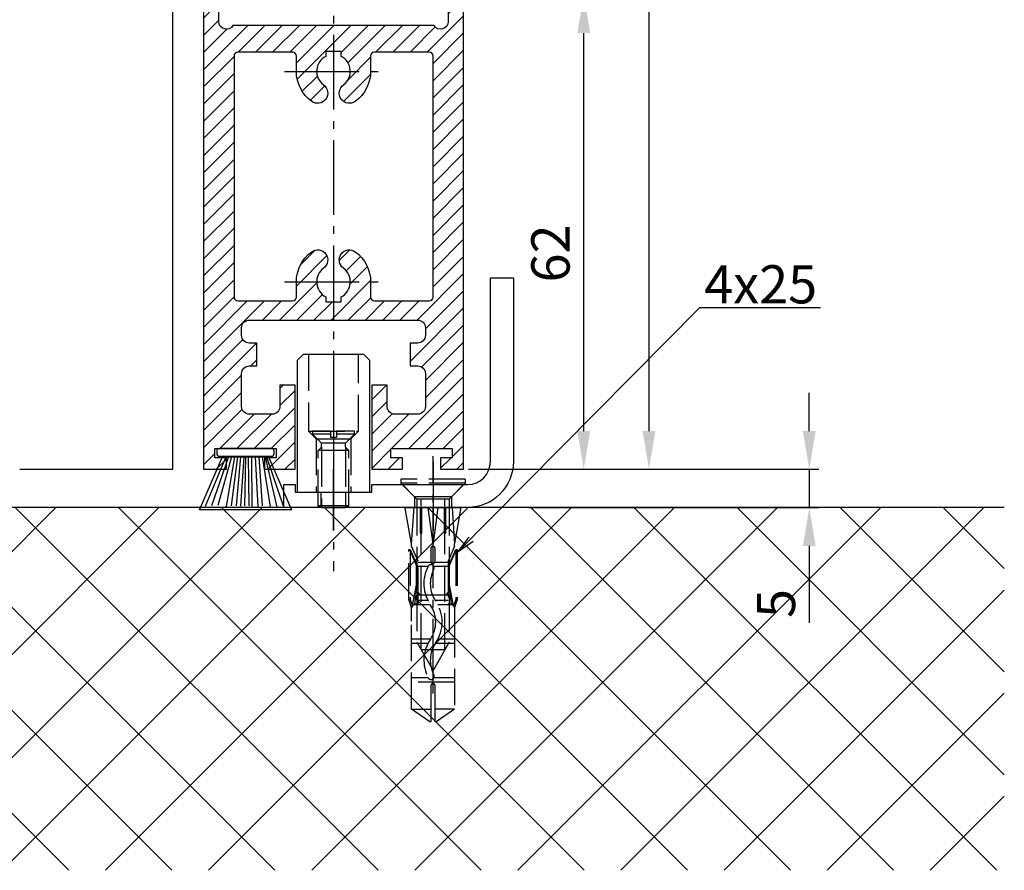
# Model space of a CAD drawing. Units: millimetres. Extents: x -4115 to 7235, y -3570 to 5468.
# Drawn here: x 4376 to 4504, y -2374 to -2262 of the extents above; entities that cross this region are included whole.
import ezdxf

# ---------------------------------------------------------------- set-up
doc = ezdxf.new("R2010")
doc.units = ezdxf.units.MM
doc.header["$MEASUREMENT"] = 0
doc.linetypes.add('AM_DIN_F_W050', pattern=[6.25, 4.75, -1.5])
doc.linetypes.add('AM_DIN_G_W050', pattern=[13.75, 9.75, -1.5, 1, -1.5])
for name, color, linetype in [('Block', 3, 'Continuous'), ('centerline-Mittellinie', 92, 'AM_DIN_G_W050'), ('dimension-Bemassung', 5, 'Continuous'), ('hatching-Schraffur', 5, 'Continuous'), ('hiddenline-hinterliegendelinie', 6, 'AM_DIN_F_W050'), ('outline-Körperkante', 7, 'Continuous')]:
    doc.layers.add(name, color=color, linetype=linetype)
doc.layers.get('0').off()
doc.styles.add('Standard 0.8', font='txt.shx', dxfattribs={"width": 0.8})
doc.dimstyles.new('ISO-5.0', dxfattribs={"dimtxt": 5, "dimasz": 5, "dimexe": 1.25, "dimexo": 0.625, "dimgap": 1.2, "dimtad": 1, "dimdec": 3, "dimtxsty": 'Standard', "dimcen": 2.5, "dimclrd": 256, "dimclre": 256, "dimadec": 0, "dimazin": 0, "dimtfac": 1, "dimtdec": 3, "dimtmove": 0, "dimatfit": 3, "dimfxl": 0, "dimlwd": -1, "dimlwe": -1, "dimarcsym": 0})

# ---------------------------------------------------------------- blocks, each defined once
blk = doc.blocks.new('*D154')
at = {"layer": 'dimension-Bemassung'}
for p, q in [((70.12551412646552, 37.99811055387755), (85.47254415999227, 37.99811055387755)), ((84.2225441599919, -2085.001889446122), (84.22254415999227, 32.99811055387755)), ((60.62542311163552, -2090.001889446122), (85.4725441599919, -2090.001889446122))]:
    blk.add_line(p, q, dxfattribs=at)
for points in [[(83.38921082665894, 32.99811055387755), (85.0558774933256, 32.99811055387755), (84.22254415999227, 37.99811055387755)], [(83.38921082665857, -2085.001889446122), (85.05587749332523, -2085.001889446122), (84.2225441599919, -2090.001889446122)]]:
    blk.add_solid(points, dxfattribs=at)
at = {"layer": 'dimension-Bemassung', "color": 0, "insert": (80.52254415999214, -2011.892513036456), "char_height": 5, "attachment_point": 5, "rotation": 90}
blk.add_mtext('FH1', dxfattribs=at)
blk = doc.blocks.new('*D156')
at = {"layer": 'dimension-Bemassung'}
for p, q in [((51.07519719745423, -2028.001889446124), (76.94347858984543, -2028.001889446124)), ((75.69347858984541, -2085.001889446122), (75.69347858984543, -2033.001889446124)), ((60.62542311163552, -2090.001889446122), (76.94347858984541, -2090.001889446122))]:
    blk.add_line(p, q, dxfattribs=at)
for points in [[(74.8601452565121, -2033.001889446124), (76.52681192317876, -2033.001889446124), (75.69347858984543, -2028.001889446124)], [(74.86014525651208, -2085.001889446122), (76.52681192317874, -2085.001889446122), (75.69347858984541, -2090.001889446122)]]:
    blk.add_solid(points, dxfattribs=at)
at = {"layer": 'dimension-Bemassung', "color": 0, "insert": (71.99347858984565, -2061.799014243182), "char_height": 5, "attachment_point": 5, "rotation": 90}
blk.add_mtext('62', dxfattribs=at)
blk = doc.blocks.new('*D159')
at = {"layer": 'dimension-Bemassung'}
for p, q in [((105.1607994909006, -2085.001889446122), (105.1607994909006, -2080.001889446122)), ((60.62542311163552, -2090.001889446122), (106.4107994909006, -2090.001889446122)), ((105.1607994909006, -2090.001889446122), (105.1607994909006, -2095.001889446123)), ((68.49170416487787, -2095.001889446123), (106.4107994909006, -2095.001889446123)), ((105.1607994909006, -2100.001889446123), (105.1607994909006, -2110.06855611279))]:
    blk.add_line(p, q, dxfattribs=at)
for points in [[(104.3274661575673, -2085.001889446122), (105.9941328242339, -2085.001889446122), (105.1607994909006, -2090.001889446122)], [(104.3274661575673, -2100.001889446123), (105.9941328242339, -2100.001889446123), (105.1607994909006, -2095.001889446123)]]:
    blk.add_solid(points, dxfattribs=at)
at = {"layer": 'dimension-Bemassung', "color": 0, "insert": (101.4607994909008, -2107.535222779456), "char_height": 5, "attachment_point": 5, "rotation": 90, "style": 'Standard 0.8'}
blk.add_mtext('5', dxfattribs=at)
blk = doc.blocks.new('Bürste')
at = {"layer": 'hatching-Schraffur'}
for p, q in [((-2.064304100818844, -1.074771044780732), (-4.757905451990951, -7.548768791028009)), ((-1.717983885944818, -1.074771044780732), (-3.949825190670823, -7.471774980270425)), ((-1.333183487160908, -1.074771044780732), (-3.103264745440811, -7.433279179791157)), ((-0.9483838085345715, -1.07477104478074), (-2.006584185032807, -7.548768791028011)), ((-0.5635834097506622, -1.074771044780733), (-1.352423939194637, -7.471774980270426)), ((-0.1403028270568705, -1.074771044780733), (-0.6982636933565805, -7.491023432959879)), ((0.2829770354793489, -1.074771044780733), (-0.1595432790905993, -7.510271885649332)), ((0.5000000000000007, -1.074771044780733), (0.3791771351752682, -7.491023432959879)), ((0.8409371816213713, -1.074771044780733), (0.9178975494412493, -7.4525265275812)), ((1.30269794822516, -1.074771044780733), (1.341177411977469, -7.58726569640669)), ((1.783697726547417, -1.074771044780733), (2.130017941421442, -7.58726569640669)), ((2.226218041117364, -1.074771044780733), (2.668738355687423, -7.491023432959879)), ((2.668738355687424, -1.074771044780733), (3.707699000309389, -7.58726569640669)), ((3.053538754471333, -1.07477104478074), (4.611979361325438, -7.625762601785369)), ((3.245938953863288, -1.074771044780733), (5.439300074679408, -7.49102343295988))]:
    blk.add_line(p, q, dxfattribs=at)
at = {"layer": 'outline-Körperkante'}
blk.add_lwpolyline([(3.5, -1.074771044780733), (6.499999999999999, -8.000000000000004), (-5.500000000000001, -7.999999999999999), (-2.5, -1.074771044780732)], close=True, dxfattribs=at)
blk.add_lwpolyline([(-3.249999999999996, -0.3499999999999992), (-3.250000000000001, -0.649999999999999, 0.4142135623730961), (-2.900000000000002, -1), (3.899999999999995, -1.000000000000002, 0.414213562373095), (4.249999999999997, -0.6500000000000017), (4.249999999999997, -0.3500000000000016, 0.414213562373095), (3.899999999999996, -1.77635683940025e-15), (-2.899999999999996, -1.110223024625157e-16, 0.4142135623730943)], format="xyb", close=True, dxfattribs=at)
blk = doc.blocks.new('Seitenriss_Türschuh')
at = {"layer": 'hatching-Schraffur'}
h = blk.add_hatch(dxfattribs=at)
h.set_pattern_fill('LINE', color=256, scale=0.5, angle=45, style=0)
h.set_pattern_definition([(45, (-260.1302474895663, -337.3312607704851), (-1.122532015133644, 1.122532015133644), [])])
edge = h.paths.add_edge_path(flags=16)
edge.add_line((-12.50000000000005, 27), (-5.349999999999991, 26.99999999999989))
edge.add_arc((-5.349999999999984, 27.49999999999988), 0.4999999999999929, 269.9999999999992, 360.0000000000008)
edge.add_line((-4.849999999999991, 27.49999999999989), (-4.850000000000048, 29.5))
edge.add_arc((-5.46229728115577e-14, 29.50000000000006), 4.849999999999993, 126.00000000000091, 180.0000000000007, ccw=False)
edge.add_arc((-2.071943014331085, 32.35178490517168), 1.325000000000008, -54.000000000000114, 125.9999999999996, ccw=False)
edge.add_arc((3.33066907387547e-15, 29.49999999999999), 2.200000000000057, 126.0000000000025, 242.9643082105868)
edge.add_line((-1.000000000000053, 27.54040820577342), (-1.000000000000053, 26.89999999999998))
edge.add_line((-1.000000000000053, 26.89999999999998), (0.9999999999999467, 26.89999999999998))
edge.add_line((0.9999999999999467, 26.89999999999998), (0.9999999999999467, 27.54040820577336))
edge.add_arc((2.220446049250313e-15, 29.49999999999998), 2.200000000000045, 297.0356917894101, 414.0000000000009)
edge.add_arc((2.071943014330945, 32.35178490517171), 1.324999999999971, 54.00000000000051, 234.0000000000005, ccw=False)
edge.add_arc((-4.662936703425657e-14, 29.49999999999999), 4.850000000000015, 1.1368683772161603e-13, 54.00000000000023, ccw=False)
edge.add_line((4.849999999999969, 29.5), (4.849999999999969, 27.50000000000011))
edge.add_arc((5.349999999999976, 27.50000000000012), 0.5000000000000062, 180.0000000000008, 269.9999999999993)
edge.add_line((5.349999999999969, 27.00000000000011), (12.49999999999995, 26.99999999999989))
edge.add_arc((12.49999999999995, 27.49999999999988), 0.4999999999999929, 269.9999999999994, 360.0000000000008)
edge.add_line((12.99999999999995, 27.49999999999989), (12.99999999999995, 59.00000000000006))
edge.add_arc((12.49999999999995, 59.00000000000006), 0.5, 0, 90)
edge.add_line((12.49999999999995, 59.50000000000006), (5.349999999999969, 59.5))
edge.add_arc((5.349999999999969, 59), 0.5, 90, 180)
edge.add_line((4.849999999999969, 59), (4.849999999999969, 57))
edge.add_arc((-4.662936703425657e-14, 57.00000000000001), 4.850000000000016, 305.99999999999983, 359.99999999999983, ccw=False)
edge.add_arc((2.071943014330944, 54.14821509482829), 1.324999999999972, 125.99999999999949, 305.9999999999995, ccw=False)
edge.add_arc((4.662936703425657e-15, 56.99999999999999), 2.200000000000019, 305.9999999999996, 422.9643082105897)
edge.add_line((0.9999999999999467, 58.95959179422658), (0.9999999999999467, 59.60000000000002))
edge.add_line((0.9999999999999467, 59.60000000000002), (-1.000000000000053, 59.60000000000002))
edge.add_line((-1.000000000000053, 59.60000000000002), (-1.000000000000053, 58.95959179422653))
edge.add_arc((-5.484501741648273e-14, 56.99999999999999), 2.199999999999997, 117.0356917894123, 233.9999999999984)
edge.add_arc((-2.071943014331113, 54.14821509482829), 1.325000000000054, -125.99999999999977, 53.99999999999977, ccw=False)
edge.add_arc((-2.575717417130363e-14, 56.99999999999986), 4.850000000000021, 179.9999999999983, 233.9999999999981, ccw=False)
edge.add_line((-4.850000000000048, 57), (-4.849999999999962, 59))
edge.add_arc((-5.349999999999953, 59.00000000000001), 0.4999999999999911, 359.9999999999992, 450.000000000001)
edge.add_line((-5.349999999999962, 59.5), (-12.5, 59.49999999999989))
edge.add_arc((-12.49999999999999, 58.99999999999989), 0.5, 90.0000000000002, 180)
edge.add_line((-13, 58.99999999999989), (-13.00000000000005, 27.5))
edge.add_arc((-12.50000000000005, 27.5), 0.5000000000000036, 180.0000000000004, 269.9999999999996)
edge = h.paths.add_edge_path()
edge.add_line((16.99999999999995, 5), (16.99999999999995, 78))
edge.add_line((16.99999999999995, 78), (14.99999999999995, 78))
edge.add_line((14.99999999999995, 78), (14.99999999999995, 76.5))
edge.add_line((14.99999999999995, 76.5), (15.99999999999995, 76.5))
edge.add_line((15.99999999999995, 76.5), (15.99999999999995, 74.5))
edge.add_line((15.99999999999995, 74.5), (14.99999999999995, 74.5))
edge.add_line((14.99999999999995, 74.5), (14.99999999999995, 63.5))
edge.add_arc((13.99999999999996, 63.5), 0.9999999999999911, -149.99999999999972, 0, ccw=False)
edge.add_line((13.13397459621553, 63), (-13.13397459621561, 63))
edge.add_arc((-14.00000000000005, 63.5), 1.000000000000005, 180, 330.00000000000017, ccw=False)
edge.add_line((-15.00000000000005, 63.5), (-15.00000000000005, 74.5))
edge.add_line((-15.00000000000005, 74.5), (-16.00000000000005, 74.5))
edge.add_line((-16.00000000000005, 74.5), (-16.00000000000005, 76.5))
edge.add_line((-16.00000000000005, 76.5), (-15.00000000000005, 76.5))
edge.add_line((-15.00000000000005, 76.5), (-15.00000000000005, 78))
edge.add_line((-15.00000000000005, 78), (-17.00000000000005, 78))
edge.add_line((-17.00000000000005, 78), (-17.00000000000005, 5))
edge.add_line((-17.00000000000005, 5), (-14.00000000000005, 5))
edge.add_line((-14.00000000000005, 5), (-14.00000000000005, 6.5))
edge.add_line((-14.00000000000005, 6.5), (-15.50000000000005, 6.5))
edge.add_line((-15.50000000000005, 6.5), (-15.50000000000005, 7.699999999999989))
edge.add_line((-15.50000000000005, 7.699999999999989), (-7.500000000000053, 7.699999999999989))
edge.add_line((-7.500000000000053, 7.699999999999989), (-7.500000000000053, 6.5))
edge.add_line((-7.500000000000053, 6.5), (-9.000000000000053, 6.5))
edge.add_line((-9.000000000000053, 6.5), (-9.000000000000053, 5))
edge.add_line((-9.000000000000053, 5), (-5.000000000000053, 5))
edge.add_line((-5.000000000000053, 5), (-5.000000000000053, 16))
edge.add_line((-5.000000000000053, 16), (-7.000000000000053, 16))
edge.add_line((-7.000000000000053, 16), (-7.000000000000053, 13.19999999999999))
edge.add_arc((-8.000000000000053, 13.19999999999999), 1, -90, 0, ccw=False)
edge.add_line((-8.000000000000053, 12.19999999999999), (-11.00000000000005, 12.19999999999999))
edge.add_arc((-11.00000000000005, 13.19999999999999), 1, 180, 270, ccw=False)
edge.add_line((-12.00000000000005, 13.19999999999999), (-12.00000000000005, 17.5))
edge.add_arc((-11.00000000000005, 17.5), 1, 90, 180, ccw=False)
edge.add_line((-11.00000000000005, 18.5), (-10.00000000000005, 18.5))
edge.add_line((-10.00000000000005, 18.5), (-10.00000000000005, 21.5))
edge.add_line((-10.00000000000005, 21.5), (-11.00000000000005, 21.49999999999994))
edge.add_arc((-11.00000000000005, 22.49999999999994), 1, 180, 270, ccw=False)
edge.add_line((-12.00000000000005, 22.49999999999994), (-12.00000000000005, 23.5))
edge.add_arc((-11.00000000000005, 23.5), 1, 90, 180, ccw=False)
edge.add_line((-11.00000000000005, 24.5), (10.99999999999995, 24.5))
edge.add_arc((10.99999999999996, 23.50000000000001), 0.9999999999999929, -3.979039320256561e-13, 90.00000000000051, ccw=False)
edge.add_line((11.99999999999995, 23.5), (11.99999999999995, 22.5))
edge.add_arc((10.99999999999993, 22.50000000000001), 1.000000000000014, 270.0000000000008, 359.9999999999992, ccw=False)
edge.add_line((10.99999999999995, 21.5), (9.999999999999947, 21.5))
edge.add_line((9.999999999999947, 21.5), (9.999999999999947, 18.5))
edge.add_line((9.999999999999947, 18.5), (10.99999999999995, 18.5))
edge.add_arc((10.99999999999995, 17.5), 1, 0, 90, ccw=False)
edge.add_line((11.99999999999995, 17.5), (11.99999999999995, 13.19999999999999))
edge.add_arc((10.99999999999995, 13.19999999999999), 1, -90, 0, ccw=False)
edge.add_line((10.99999999999995, 12.19999999999999), (7.999999999999947, 12.19999999999999))
edge.add_arc((7.999999999999947, 13.19999999999999), 1, 180, 270, ccw=False)
edge.add_line((6.999999999999947, 13.19999999999999), (6.999999999999947, 16))
edge.add_line((6.999999999999947, 16), (4.999999999999947, 16))
edge.add_line((4.999999999999947, 16), (4.999999999999947, 5))
edge.add_line((4.999999999999947, 5), (8.999999999999947, 5))
edge.add_line((8.999999999999947, 5), (8.999999999999947, 6.5))
edge.add_line((8.999999999999947, 6.5), (7.499999999999947, 6.5))
edge.add_line((7.499999999999947, 6.5), (7.499999999999947, 7.699999999999989))
edge.add_line((7.499999999999947, 7.699999999999989), (15.49999999999995, 7.699999999999989))
edge.add_line((15.49999999999995, 7.699999999999989), (15.49999999999995, 6.5))
edge.add_line((15.49999999999995, 6.5), (13.99999999999995, 6.5))
edge.add_line((13.99999999999995, 6.5), (13.99999999999995, 5))
edge.add_line((13.99999999999995, 5), (16.99999999999995, 5))
at = {"layer": 'centerline-Mittellinie'}
for p, q in [((-6.3965499199827, 57), (6.396549919982707, 57)), ((-6.3965499199827, 29.5), (6.396549919982707, 29.5))]:
    blk.add_line(p, q, dxfattribs=at)
at = {"layer": 'outline-Körperkante'}
for points in [[(16.99999999999995, 5), (16.99999999999995, 78), (14.99999999999995, 78), (14.99999999999995, 76.5), (15.99999999999995, 76.5), (15.99999999999995, 74.5), (14.99999999999995, 74.5), (14.99999999999995, 63.5, -0.7673269879789567), (13.13397459621553, 63), (-13.13397459621561, 63, -0.7673269879789623), (-15.00000000000005, 63.5), (-15.00000000000005, 74.5), (-16.00000000000005, 74.5), (-16.00000000000005, 76.5), (-15.00000000000005, 76.5), (-15.00000000000005, 78), (-17.00000000000005, 78), (-17.00000000000005, 5), (-14.00000000000005, 5), (-14.00000000000005, 6.5), (-15.50000000000005, 6.5), (-15.50000000000005, 7.699999999999989), (-7.500000000000053, 7.699999999999989), (-7.500000000000053, 6.5), (-9.000000000000053, 6.5), (-9.000000000000053, 5), (-5.000000000000053, 5), (-5.000000000000053, 16), (-7.000000000000053, 16), (-7.000000000000053, 13.19999999999999, -0.414213562373095), (-8.000000000000053, 12.19999999999999), (-11.00000000000005, 12.19999999999999, -0.414213562373095), (-12.00000000000005, 13.19999999999999), (-12.00000000000005, 17.5, -0.414213562373095), (-11.00000000000005, 18.5), (-10.00000000000005, 18.5), (-10.00000000000005, 21.5), (-11.00000000000005, 21.49999999999994, -0.414213562373095), (-12.00000000000005, 22.49999999999994), (-12.00000000000005, 23.5, -0.414213562373095), (-11.00000000000005, 24.5), (10.99999999999995, 24.5, -0.4142135623731005), (11.99999999999995, 23.5), (11.99999999999995, 22.5, -0.4142135623730867), (10.99999999999995, 21.5), (9.999999999999947, 21.5), (9.999999999999947, 18.5), (10.99999999999995, 18.5, -0.414213562373095), (11.99999999999995, 17.5), (11.99999999999995, 13.19999999999999, -0.414213562373095), (10.99999999999995, 12.19999999999999), (7.999999999999947, 12.19999999999999, -0.414213562373095), (6.999999999999947, 13.19999999999999), (6.999999999999947, 16), (4.999999999999947, 16), (4.999999999999947, 5), (8.999999999999947, 5), (8.999999999999947, 6.5), (7.499999999999947, 6.5), (7.499999999999947, 7.699999999999989), (15.49999999999995, 7.699999999999989), (15.49999999999995, 6.5), (13.99999999999995, 6.5), (13.99999999999995, 5)], [(-12.50000000000005, 27), (-5.349999999999991, 26.99999999999989, 0.4142135623731031), (-4.849999999999991, 27.49999999999989), (-4.850000000000048, 29.5, -0.240078759080115), (-2.850758473618608, 33.4237324227185, -0.9999999999999952), (-1.293127555043551, 31.27983738762487, 0.559822348372882), (-1.000000000000053, 27.54040820577342), (-1.000000000000053, 26.89999999999998), (0.9999999999999467, 26.89999999999998), (0.9999999999999467, 27.54040820577336, 0.5598223483729196), (1.293127555043444, 31.27983738762492, -0.9999999999999999), (2.850758473618445, 33.4237324227185, -0.2400787590801161), (4.849999999999969, 29.5), (4.849999999999969, 27.50000000000011, 0.4142135623730875), (5.349999999999969, 27.00000000000011), (12.49999999999995, 26.99999999999989, 0.4142135623731005), (12.99999999999995, 27.49999999999989), (12.99999999999995, 59.00000000000006, 0.414213562373095), (12.49999999999995, 59.50000000000006), (5.349999999999969, 59.5, 0.414213562373095), (4.849999999999969, 59), (4.849999999999969, 57, -0.240078759080116), (2.850758473618445, 53.0762675772815, -1), (1.293127555043444, 55.22016261237508, 0.5598223483729158), (0.9999999999999467, 58.95959179422658), (0.9999999999999467, 59.60000000000002), (-1.000000000000053, 59.60000000000002), (-1.000000000000053, 58.95959179422653, 0.5598223483728925), (-1.293127555043551, 55.22016261237513, -0.9999999999999952), (-2.850758473618665, 53.07626757728144, -0.2400787590801149), (-4.850000000000048, 57), (-4.849999999999962, 59, 0.4142135623731054), (-5.349999999999962, 59.5), (-12.5, 59.49999999999989, 0.414213562373092), (-13, 58.99999999999989), (-13.00000000000005, 27.5, 0.4142135623730906)]]:
    blk.add_lwpolyline(points, format="xyb", close=True, dxfattribs=at)
blk = doc.blocks.new('Seitenriss_Laufflügel_TEP_TXP')
at = {"layer": 'centerline-Mittellinie'}
blk.add_line((206.6827732843831, 2180.156313333178), (206.6827732843831, 61.36204608135722), dxfattribs=at)
for name, p in [('Seitenriss_Türschuh', (206.6827732843831, 69.65631333317697)), ('Bürste', (194.6827732843831, 77.35631333317696))]:
    blk.add_blockref(name, p)
blk = doc.blocks.new('Seitenriss_Eingang_TEP_TXP')
at = {"layer": 'hatching-Schraffur'}
h = blk.add_hatch(dxfattribs=at)
h.set_pattern_fill('ANSI37', color=256, scale=3, style=0)
h.set_pattern_definition([(45, (47.02331363561211, -2389.498274226779), (-6.735192090801863, 6.735192090801865), []), (135, (47.02331363561211, -2389.498274226779), (-6.735192090801865, -6.735192090801863), [])])
h.paths.add_polyline_path([(429.52573100634, -2094.455782736579), (232.093194666578, -2094.455782736579), (232.093194666578, -2141.85335281998), (429.52573100634, -2141.85335281998)])
at = {"layer": 'outline-Körperkante'}
blk.add_line((429.52573100634, -2094.455782736579), (232.093194666578, -2094.455782736579), dxfattribs=at)
blk = doc.blocks.new('Seitenriss_Bodenführung')
at = {"layer": 'centerline-Mittellinie'}
blk.add_line((185.3616223868613, 210.7178745478454), (185.3616223868613, 197.6774646185235), dxfattribs=at)
for points in [[(198.3616223868615, 174.8274646185235, 0), (198.3616223868615, 205.8274646185235, 0)], [(198.3616223868615, 205.1274646185235, 0), (198.3616223868615, 196.1274646185235, 0)], [(185.3616223868613, 196.1274646185235, 0), (185.3616223868613, 204.1274646185235, 0)]]:
    blk.add_polyline3d(points, dxfattribs=at)
at = {"layer": 'hiddenline-hinterliegendelinie'}
for p, q in [((182.1116223868612, 209.1274646185235), (188.6116223868612, 209.1274646185235)), ((184.9616223868613, 209.1274646185235), (182.6116223868613, 209.1274646185235)), ((182.6116223868613, 209.1274646185235), (182.6116223868613, 208.7274646185235)), ((184.9616223868613, 208.7274646185235), (182.6116223868613, 208.7274646185235)), ((182.6116223868613, 208.7274646185235), (183.7910373868613, 207.5480496185235)), ((184.9616223868613, 209.1274646185235), (184.9616223868613, 208.2774646185235)), ((188.1116223868613, 209.1274646185235), (185.7616223868613, 209.1274646185235)), ((185.7616223868613, 209.1274646185235), (185.7616223868613, 208.2774646185235)), ((188.1116223868613, 208.7274646185235), (185.7616223868613, 208.7274646185235)), ((188.1116223868613, 208.7274646185235), (186.9322073868613, 207.5480496185235)), ((188.1116223868613, 208.7274646185235), (188.1116223868613, 209.1274646185235)), ((183.1116223868612, 208.1274646185235), (183.1116223868612, 201.1274646185235)), ((186.9322073868613, 207.5480496185235), (183.7910373868613, 207.5480496185235)), ((183.7910373868613, 207.0068796185235), (183.7910373868613, 207.5480496185235)), ((185.7616223868613, 208.2774646185235), (184.9616223868613, 208.2774646185235)), ((186.9322073868613, 207.0068796185235), (186.9322073868613, 207.5480496185235)), ((187.6116223868612, 208.1274646185235), (187.6116223868612, 201.1274646185235)), ((183.3616223868613, 206.5774646185235), (183.7910373868613, 207.0068796185235)), ((183.3616223868613, 199.3421721185235), (183.3616223868613, 206.5774646185235)), ((187.3616223868613, 206.5774646185235), (183.3616223868613, 206.5774646185235)), ((183.7910373868613, 207.0068796185235), (183.7910373868613, 206.5774646185235)), ((183.7910373868613, 206.5774646185235), (183.7910373868613, 199.1274646185235)), ((187.3616223868613, 206.5774646185235), (186.9322073868613, 207.0068796185235)), ((186.9322073868613, 207.0068796185235), (186.9322073868613, 206.5774646185235)), ((186.9322073868613, 206.5774646185235), (186.9322073868613, 199.1274646185235)), ((187.3616223868613, 199.3421721185235), (187.3616223868613, 206.5774646185235)), ((187.3616223868613, 199.3421721185235), (183.3616223868613, 199.3421721185235)), ((183.7910373868613, 199.1274646185235), (183.3616223868613, 199.3421721185235)), ((183.7910373868613, 199.1274646185235), (186.9322073868613, 199.1274646185235)), ((186.9322073868613, 199.1274646185235), (187.3616223868613, 199.3421721185235)), ((195.5616223868615, 194.3885492542619), (195.8791440847979, 199.1274646185235)), ((200.8441006889249, 199.1274646185235), (201.1616223868614, 194.3885492542619)), ((196.7450286368615, 187.6887224383376), (196.3616223868615, 188.0721286883376)), ((196.3616223868615, 187.6887224383376), (196.3616223868615, 188.0721286883376)), ((199.9782161368615, 187.6887224383376), (200.3616223868615, 188.0721286883376)), ((200.3616223868615, 187.6887224383376), (200.3616223868615, 188.0721286883376)), ((200.3616223868615, 187.6887224383376), (196.3616223868615, 187.6887224383376))]:
    blk.add_line(p, q, dxfattribs=at)
for points in [[(182.1116223868612, 219.1274646185235), (182.1116223868612, 209.1274646185235), (183.1116223868612, 208.1274646185235), (187.6116223868612, 208.1274646185235), (188.6116223868612, 209.1274646185235), (188.6116223868612, 219.1274646185235)], [(198.3616223868615, 194.3674646185235), (197.7269557201948, 199.1274646185235)], [(198.9962890535282, 199.1274646185235), (198.3616223868615, 194.3674646185235)], [(198.3616223868615, 194.3674646185235), (198.3616223868615, 199.1274646185235)], [(195.5616223868614, 194.0874646185236), (195.5616223868615, 194.3885492542619)], [(201.1616223868616, 194.0874646185236), (201.1616223868614, 194.3885492542619)], [(195.3859817198984, 193.662490987619), (195.3859817198984, 187.1331706452367), (195.6718137961281, 186.2977693893089)], [(195.6718137961281, 186.2977693893089), (196.2214908658005, 189.0238155928625), (196.2214908658005, 191.5410114824341), (195.3859817198984, 193.5233195473474)], [(201.0514309775949, 186.2977693893089), (200.5017539079225, 189.0238155928625), (200.5017539079225, 191.5410114824341), (201.3372630538245, 193.5233195473474)], [(201.3372630538245, 193.662490987619), (201.3372630538245, 187.1331706452367), (201.0514309775949, 186.2977693893089)], [(196.4016223868614, 192.0136727193407), (198.1057876674006, 192.0136727193407)], [(198.6174571063223, 192.0136727193407), (200.3216223868615, 192.0136727193407)], [(196.2214908658005, 191.5410114824341), (196.2914545351553, 191.5447169965541)], [(196.4016223868614, 191.4536727193407), (197.7314976189105, 191.4536727193407)], [(198.4748447888254, 191.4536727193407), (200.3216223868615, 191.4536727193407)], [(200.5017539079225, 191.5410114824341), (200.4317902385677, 191.5447169965541)], [(196.2214908658005, 189.0238155928625), (196.2914545351553, 189.0247169965541)], [(200.5017539079225, 189.0238155928625), (200.4317902385677, 189.0247169965541)], [(195.2179817198983, 187.0959102188625), (195.3859817198984, 187.1331706452367)], [(197.6981733736464, 186.9754646185235), (196.4016223868614, 186.9754646185235)], [(200.3216223868615, 186.9754646185235), (198.6668832385956, 186.9754646185235)], [(201.5052630538246, 187.0959102188625), (201.3372630538245, 187.1331706452367)], [(195.6718137961281, 186.2977693893089), (195.5616223868613, 186.0915518257963)], [(195.9536223868616, 186.5274646185234), (195.6718137961281, 186.2977693893089)], [(198.0308745825014, 186.4154646185235), (195.816211774242, 186.4154646185235)], [(200.9070329994809, 186.4154646185235), (199.0052907893451, 186.4154646185235)], [(200.7696223868614, 186.5274646185234), (201.0514309775949, 186.2977693893089)], [(201.0514309775949, 186.2977693893089), (201.1616223868616, 186.0915518257963)], [(201.1616223868617, 186.0915518257965), (201.1616223868617, 184.2869237399297)], [(198.0381057618886, 181.9354646185235), (195.5616223868614, 181.9354646185235)], [(201.1616223868612, 181.9354646185235), (199.0108969060582, 181.9354646185235)], [(197.7036920139538, 181.3754646185234), (195.5616223868613, 181.3754646185234)], [(201.1616223868612, 181.3754646185234), (198.6739862036255, 181.3754646185234)], [(197.7267466405378, 176.8954646185236), (195.5616223868614, 176.8954646185236)], [(201.1616223868612, 176.3354646185234), (195.5616223868613, 176.3354646185234)], [(201.1616223868612, 176.8954646185236), (198.4858483631127, 176.8954646185236)], [(195.5616223868613, 172.8074646185236), (198.0816223868616, 172.8074646185236)], [(201.1616223868617, 172.8074646185236), (198.6416223868617, 172.8074646185236)]]:
    blk.add_lwpolyline(points, dxfattribs=at)
for points in [[(195.5616223868615, 194.3885492542619), (194.7216223868616, 199.1274646185235), (196.6910499024964, 199.1274646185235), (196.6910499024964, 195.8794646185235, 1), (196.9150499024964, 195.8794646185235), (196.9150499024964, 199.1274646185235)], [(196.9150499024964, 199.1274646185235), (199.8081948712266, 199.1274646185235), (199.8081948712266, 195.8794646185235, 1), (200.0321948712265, 195.8794646185235), (200.0321948712265, 199.1274646185235), (202.0016223868615, 199.1274646185235), (201.1616223868614, 194.3885492542619)], [(201.1616223868616, 194.0874646185236), (200.3216223868615, 192.1274646185235), (200.3216223868615, 186.5274646185234), (200.7696223868614, 186.5274646185234), (200.4317902385677, 189.0247169965541), (200.4317902385677, 191.5447169965541), (201.3372630538245, 193.662490987619), (201.5052630538246, 193.662490987619), (201.5052630538246, 187.1331706452364), (201.5052630538246, 187.0959102188625), (201.1616223868616, 186.0915518257963), (201.1616223868612, 184.2869237399297), (201.1616223868617, 172.8074646185236), (198.7816223868616, 171.1274646185235), (198.6416223868617, 171.1274646185235), (198.6416223868617, 175.8316200265596, 1), (198.0816223868616, 175.8316200265596), (198.0816223868615, 171.1274646185235), (197.9416223868615, 171.1274646185235), (195.5616223868613, 172.8074646185236), (195.5616223868613, 184.2869237399297), (195.5616223868613, 186.0915518257963), (195.2179817198983, 187.0959102188625), (195.2179817198983, 187.1331706452364), (195.2179817198983, 193.662490987619), (195.3859817198984, 193.662490987619), (196.2914545351553, 191.5447169965541), (196.2914545351553, 189.0247169965541), (195.9536223868616, 186.5274646185234), (196.4016223868614, 186.5274646185234), (196.4016223868614, 192.1274646185235), (195.5616223868614, 194.0874646185236)]]:
    blk.add_lwpolyline(points, format="xyb", dxfattribs=at)
for points in [[(198.6416223868615, 192.1274646185235), (198.6416223868615, 193.7717710116528, 1), (198.0816223868615, 193.7717710116528), (198.0816223868615, 192.1274646185235, 1)], [(197.7351322659754, 176.8795207291011, -0.2776108208472702), (198.014302759528, 181.9000558944519, 0.307765843416291), (198.014302759528, 186.4400306950244, -0.2771806356793742), (197.7314976189127, 191.4536727193405, -0.9999999999999829), (198.4748447888231, 191.0624758571522, 0.277180635679377), (198.7089420141952, 186.9123402395768, -0.3077658434162909), (198.7089420141953, 181.4277463498996, 0.2776108208472525), (198.4778534356635, 177.2719048063754, -1.000000000000008)]]:
    blk.add_lwpolyline(points, format="xyb", close=True, dxfattribs=at)
for points in [[(202.5616223868615, 202.8274646185235, 0), (194.1616223868615, 202.8274646185235, 0)], [(194.1616223868615, 202.8274646185235, 0), (194.1616223868615, 202.3274646185235, 0)], [(202.5616223868615, 202.3274646185235, 0), (194.1616223868615, 202.3274646185235, 0)], [(196.2616223868615, 200.2274646185235, 0), (194.1616223868615, 202.3274646185235, 0)], [(194.3616223868615, 202.1274646185235, 0), (195.9616223868615, 200.5274646185235, 0)], [(200.4616223868615, 200.2274646185235, 0), (202.5616223868615, 202.3274646185235, 0)], [(202.3616223868615, 202.1274646185235, 0), (200.7616223868615, 200.5274646185235, 0)], [(202.5616223868615, 202.8274646185235, 0), (202.5616223868615, 202.3274646185235, 0)], [(183.3616223868613, 199.1274646185235, 0), (183.3616223868613, 201.1274646185235, 0)], [(183.7405085010169, 199.1274646185235, 0), (183.7405085010169, 201.1274646185235, 0)], [(186.9827362727056, 199.1274646185235, 0), (186.9827362727056, 201.1274646185235, 0)], [(187.3616223868613, 199.1274646185235, 0), (187.3616223868613, 201.1274646185235, 0)], [(200.7616223868615, 200.5274646185235, 0), (195.9616223868615, 200.5274646185235, 0)], [(195.9616223868615, 200.5274646185235, 0), (195.9616223868615, 199.1274646185235, 0)], [(196.2616223868615, 200.2274646185235, 0), (196.2616223868615, 181.5274646185235, 0)], [(200.4616223868615, 200.2274646185235, 0), (196.2616223868615, 200.2274646185235, 0)], [(196.8116223868615, 180.558416999476, 0), (196.8116223868615, 200.2274646185235, 0)], [(199.9116223868615, 180.558416999476, 0), (199.9116223868615, 200.2274646185235, 0)], [(200.4616223868615, 200.2274646185235, 0), (200.4616223868615, 181.5274646185235, 0)], [(200.7616223868615, 200.5274646185235, 0), (200.7616223868615, 199.1274646185235, 0)], [(196.2616223868615, 181.5274646185235, 0), (198.3616223868615, 177.8274646185235, 0)], [(200.4616223868615, 181.5274646185235, 0), (198.3616223868615, 177.8274646185235, 0)], [(199.9116223868615, 180.558416999476, 0), (196.8116223868615, 180.558416999476, 0)]]:
    blk.add_polyline3d(points, dxfattribs=at)
at = {"layer": 'outline-Körperkante'}
blk.add_lwpolyline([(190.3616223868612, 202.1274646185235), (202.8616223868612, 202.1274646185235, 0.414213562373095), (205.8616223868612, 205.1274646185235), (205.8616223868612, 229.1274646185235), (208.8616223868612, 229.1274646185235), (208.8616223868612, 205.1274646185235, -0.414213562373095), (202.8616223868612, 199.1274646185235), (178.8616223868613, 199.1274646185235), (178.8616223868613, 202.1274646185235), (180.3616223868613, 202.1274646185235), (180.3616223868613, 201.1274646185235), (190.3616223868612, 201.1274646185235)], format="xyb", close=True, dxfattribs=at)
blk.add_lwpolyline([(180.6116223868612, 201.1274646185235), (190.1116223868612, 201.1274646185235), (190.1116223868612, 218.3274646185235), (189.3116223868612, 219.1274646185235), (181.4116223868612, 219.1274646185235), (180.6116223868612, 218.3274646185235)], close=True, dxfattribs=at)
blk = doc.blocks.new('SR_2410_MF_kpl')
at = {"layer": 'dimension-Bemassung'}
for p, q in [((90.88279934206093, -2068.863334161056), (59.14383786441704, -2100.874320481177)), ((90.88279934206093, -2068.863334161056), (106.6482610902531, -2068.863334161056)), ((60.67041336781585, -2098.851159997299), (59.14383786441704, -2100.874320481178)), ((61.24405592997027, -2099.455625592127), (59.14383786441704, -2100.874320481178))]:
    blk.add_line(p, q, dxfattribs=at)
at = {"layer": 'outline-Körperkante'}
for p, q in [((22.00042382134052, -2090.001889446122), (22.00042382134052, -5.001889446122448)), ((2.000423111634518, -2090.001889446122), (22.00042382134052, -2090.001889446122))]:
    blk.add_line(p, q, dxfattribs=at)
at = {"layer": 'Block'}
for name, p in [('Seitenriss_Eingang_TEP_TXP', (-298.8846046236163, -0.5461067095436078)), ('Seitenriss_Laufflügel_TEP_TXP', (-163.6825760869287, -2164.6582027793)), ('Seitenriss_Bodenführung', (-142.3614251894069, -2294.129354064647))]:
    blk.add_blockref(name, p, dxfattribs=at)
at = {"layer": 'dimension-Bemassung', "insert": (91.43038423167854, -2063.330452834934), "char_height": 5, "attachment_point": 1}
blk.add_mtext('{\\fArial|b0|i0|c0|p34;4x25}', dxfattribs=at)
at = {"layer": 'dimension-Bemassung'}
dim = blk.add_linear_dim(base=(84.22254415999227, 37.99811055387755), p1=(60.00042311163543, -2090.001889446122), p2=(69.50051412646553, 37.99811055387755), angle=90, text='FH1', dimstyle='ISO-5.0', dxfattribs=at)
dim.commit()
dim.dimension.update_dxf_attribs({"geometry": '*D154', "text_midpoint": (84.22254415999214, -2011.892513036456), "dimtype": 160})
dim = blk.add_linear_dim(base=(75.69347858984543, -2028.001889446124), p1=(60.00042311163543, -2090.001889446122), p2=(50.45019719745414, -2028.001889446124), angle=90, dimstyle='ISO-5.0', dxfattribs=at)
dim.commit()
dim.dimension.update_dxf_attribs({"geometry": '*D156', "text_midpoint": (75.69347858984565, -2061.799014243182), "dimtype": 160})
dim = blk.add_linear_dim(base=(105.1607994909006, -2095.001889446123), p1=(60.00042311163543, -2090.001889446122), p2=(67.86670416487777, -2095.001889446123), angle=90, dimstyle='ISO-5.0', override={"dimtxsty": 'Standard 0.8'}, dxfattribs=at)
dim.commit()
dim.dimension.update_dxf_attribs({"geometry": '*D159', "text_midpoint": (101.4607994909008, -2107.535222779456)})

msp = doc.modelspace()

# ---------------------------------------------------------------- block references
at = {"layer": 'dimension-Bemassung'}
msp.add_blockref('SR_2410_MF_kpl', (4373.681661521957, -231.2244331946352), dxfattribs=at)

doc.saveas('drawing.dxf')
